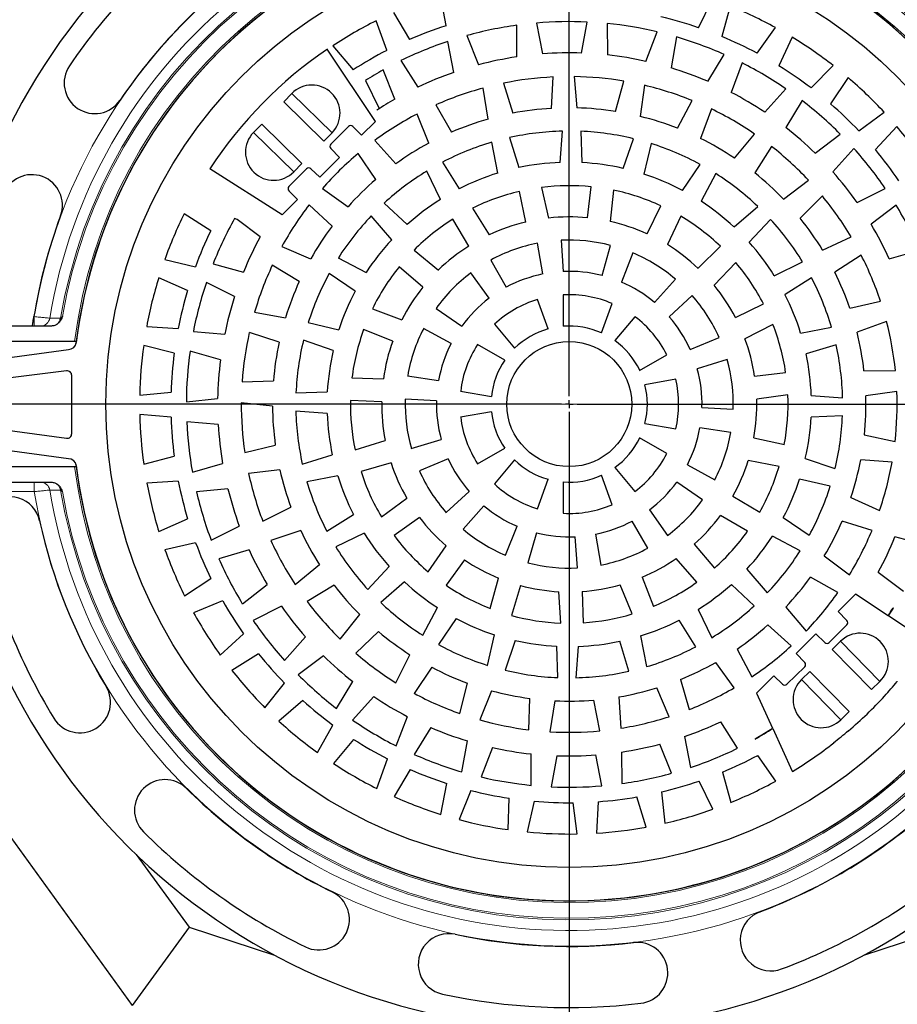
# Model space of a CAD drawing. Units: millimetres. Extents: x 0 to 1277, y 0 to 297.
# Drawn here: x 536 to 568, y 109 to 145 of the extents above; entities that cross this region are included whole.
import ezdxf

# ---------------------------------------------------------------- set-up
doc = ezdxf.new("R2010")
doc.units = ezdxf.units.MM
doc.header["$PDSIZE"] = -1
doc.linetypes.add('SLD-Solid', pattern=[0])
doc.linetypes.add('SLD-Thin-Thick-Chain', pattern=[10.16, 6.35, -1.27, 1.27, -1.27])
doc.layers.add('COTAS_', color=5, linetype='SLD-Solid')
doc.styles.add('SLDTEXTSTYLE0', font='ARIALN.TTF', dxfattribs={"width": 0.87})
doc.dimstyles.new('SLDDIMSTYLE1', dxfattribs={"dimtxt": 3.081982, "dimasz": 2.5, "dimexe": 0, "dimexo": 0.0625, "dimgap": 0.770496, "dimtad": 1, "dimdec": 0, "dimlfac": 17.5, "dimrnd": 1e-09, "dimzin": 12, "dimdsep": 46, "dimtxsty": 'SLDTEXTSTYLE0', "dimsah": 1, "dimcen": 0.09, "dimadec": 0, "dimazin": 3, "dimtfac": 1, "dimtofl": 0, "dimtmove": 0, "dimatfit": 3, "dimfxl": 1, "dimfrac": 2, "dimtolj": 1, "dimtzin": 12, "dimarcsym": 0})

# ---------------------------------------------------------------- blocks, each defined once
blk = doc.blocks.new('*D63')
at = {"layer": 'COTAS_', "color": 0, "lineweight": -2, "transparency": 16777216}
for p, q in [((526.537, 121.166), (526.537, 88.387)), ((585.108, 121.166), (585.108, 88.387)), ((582.608, 88.387), (529.037, 88.387))]:
    blk.add_line(p, q, dxfattribs=at)
at = {"layer": 'COTAS_', "color": 0, "transparency": 16777216}
for points in [[(529.037, 88.804), (529.037, 87.97), (526.537, 88.387)], [(582.608, 88.804), (582.608, 87.97), (585.108, 88.387)]]:
    blk.add_solid(points, dxfattribs=at)
at = {"layer": 'Defpoints', "color": 0, "transparency": 16777216}
for p in [(526.537, 121.229), (585.108, 121.229), (526.537, 88.387)]:
    blk.add_point(p, dxfattribs=at)
at = {"layer": 'COTAS_', "color": 0, "transparency": 16777216, "insert": (555.823, 92.305), "char_height": 3.082, "attachment_point": 2, "style": 'SLDTEXTSTYLE0'}
blk.add_mtext('\\A1;1025', dxfattribs=at)
blk = doc.blocks.new('SW_CENTERMARKSYMBOL_0')
at = {"layer": 'COTAS_', "color": 0}
for p, q in [((0, 0.286), (0, 33.746)), ((-0.286, 0), (-43.805, 0)), ((0, 0), (-0.143, 0)), ((0, 0), (0, 0.143)), ((0, 0), (0, -0.143)), ((0, 0), (0.143, 0)), ((0.286, 0), (37.73, 0)), ((0, -0.286), (0, -34.527))]:
    blk.add_line(p, q, dxfattribs=at)

msp = doc.modelspace()

# ---------------------------------------------------------------- linework, layer by layer
at = {"color": 7, "linetype": 'SLD-Solid', "lineweight": 25}
for p, q in [((551.318, 144.59), (551.103, 145.72)), ((560.546, 144.516), (561.054, 145.55)), ((561.711, 145.302), (561.405, 144.192)), ((549.393, 145.072), (549.982, 144.083)), ((549.153, 143.688), (548.76, 144.769)), ((553.905, 143.449), (553.901, 144.603)), ((554.625, 144.685), (554.847, 143.557)), ((556.274, 143.584), (556.483, 144.72)), ((557.209, 144.668), (557.22, 143.518)), ((562.696, 143.58), (563.363, 144.519)), ((552.081, 144.228), (552.507, 143.159)), ((558.628, 143.283), (559.042, 144.36)), ((559.746, 144.176), (559.545, 143.043)), ((563.972, 144.169), (563.492, 143.123)), ((548.733, 141.082), (546.974, 143.731)), ((547.176, 143.855), (547.916, 142.973)), ((551.601, 142.88), (551.385, 144.014)), ((560.887, 142.553), (561.491, 143.536)), ((549.665, 143.31), (550.28, 142.338)), ((562.15, 143.226), (561.744, 142.149)), ((564.668, 142.311), (565.477, 143.131)), ((549.441, 141.897), (549.02, 142.972)), ((555.174, 141.564), (555.232, 142.712)), ((556.002, 142.726), (556.096, 141.581)), ((566.022, 142.688), (565.381, 141.732)), ((548.365, 142.585), (548.866, 141.557)), ((552.861, 141.171), (552.67, 142.305)), ((553.419, 142.485), (553.758, 141.387)), ((557.518, 141.45), (557.821, 142.558)), ((558.576, 142.407), (558.422, 141.269)), ((545.378, 141.802), (545.679, 142.108)), ((562.972, 141.421), (563.747, 142.277)), ((545.378, 141.802), (546.846, 140.361)), ((550.949, 141.693), (551.516, 140.694)), ((559.783, 140.835), (560.316, 141.852)), ((564.338, 141.85), (563.741, 140.867)), ((548.783, 141.496), (548.78, 141.501)), ((550.686, 140.291), (550.256, 141.356)), ((561.021, 141.542), (560.627, 140.464)), ((566.411, 140.742), (567.34, 141.421)), ((544.277, 140.681), (544.578, 140.987)), ((546.045, 139.546), (544.578, 140.987)), ((547.099, 140.254), (547.745, 140.901)), ((547.906, 140.901), (548.23, 140.578)), ((548.733, 141.082), (548.23, 140.578)), ((567.808, 140.897), (567.021, 140.056)), ((547.146, 140.667), (546.846, 140.361)), ((553.641, 140.494), (553.976, 139.398)), ((555.493, 139.584), (555.575, 140.73)), ((556.242, 140.726), (556.282, 139.58)), ((561.862, 139.747), (562.602, 140.626)), ((564.815, 139.926), (565.734, 140.624)), ((548.707, 140.389), (549.475, 139.535)), ((553.214, 139.197), (552.996, 140.325)), ((557.796, 139.367), (558.171, 140.453)), ((558.814, 140.277), (558.556, 139.16)), ((563.224, 140.172), (562.606, 139.203)), ((547.422, 139.769), (546.695, 139.042)), ((547.422, 139.769), (547.099, 140.092)), ((548.751, 138.963), (548.103, 139.911)), ((566.236, 140.096), (565.468, 139.239)), ((546.045, 139.546), (545.745, 139.24)), ((551.189, 139.597), (551.797, 138.625)), ((559.963, 138.562), (560.607, 139.514)), ((545.323, 137.668), (542.679, 139.357)), ((545.572, 138.702), (546.211, 139.356)), ((546.372, 139.357), (546.695, 139.042)), ((551.112, 138.233), (550.61, 139.267)), ((561.183, 139.177), (560.644, 138.165)), ((556.487, 137.559), (556.63, 138.693)), ((563.659, 138.238), (564.57, 138.938)), ((545.888, 138.233), (545.573, 138.54)), ((546.797, 138.634), (547.731, 137.965)), ((554.234, 137.405), (554.001, 138.524)), ((554.813, 138.673), (555.068, 137.552)), ((557.446, 138.57), (557.323, 137.428)), ((565.08, 138.36), (564.269, 137.547)), ((566.351, 138.117), (567.382, 138.635)), ((545.888, 138.233), (545.323, 137.668)), ((547.147, 137.251), (546.31, 138.037)), ((549.052, 138.096), (549.891, 137.314)), ((558.667, 136.974), (559.171, 138)), ((561.849, 137.224), (562.717, 137.976)), ((567.779, 138.024), (566.867, 137.322)), ((542.708, 137.083), (541.743, 137.711)), ((549.331, 136.759), (548.578, 137.627)), ((552.289, 137.915), (552.894, 136.937)), ((559.903, 137.618), (559.416, 136.578)), ((543.678, 137.496), (543.582, 137.534)), ((544.519, 136.865), (543.678, 137.496)), ((552.153, 136.527), (551.57, 137.511)), ((563.186, 137.502), (562.404, 136.663)), ((554.861, 135.505), (554.665, 136.631)), ((555.522, 136.737), (555.604, 135.596)), ((557.022, 135.451), (557.334, 136.551)), ((565.089, 136.378), (566.13, 136.865)), ((545.309, 136.509), (546.365, 136.056)), ((550.149, 136.379), (551.038, 135.65)), ((558.151, 136.274), (557.731, 135.211)), ((560.54, 135.712), (561.35, 136.519)), ((566.503, 136.192), (565.536, 135.572)), ((567.529, 136.056), (568.638, 136.376)), ((541.027, 136.029), (542.148, 135.769)), ((542.798, 135.88), (543.907, 135.575)), ((545.949, 135.233), (544.962, 135.822)), ((547.377, 136.093), (548.39, 135.554)), ((552.951, 136.013), (553.521, 135.021)), ((561.918, 135.92), (561.119, 135.094)), ((563.324, 135.443), (564.357, 135.945)), ((547.992, 134.873), (547.041, 135.517)), ((550.47, 135.022), (549.599, 135.763)), ((552.89, 134.616), (552.225, 135.546)), ((541.859, 134.897), (540.806, 135.362)), ((543.584, 134.684), (542.55, 135.195)), ((558.945, 134.465), (559.704, 135.32)), ((564.687, 135.366), (563.715, 134.758)), ((555.605, 134.738), (555.605, 133.593)), ((555.052, 133.496), (554.661, 134.572)), ((557.001, 133.347), (557.393, 134.423)), ((560.32, 134.716), (559.48, 133.94)), ((561.901, 133.91), (562.929, 134.41)), ((566.086, 134.254), (567.207, 134.506)), ((544.313, 134.114), (545.442, 133.899)), ((548.623, 134.23), (549.7, 133.83)), ((550.95, 134.245), (551.893, 133.599)), ((537.204, 133.832), (537.218, 133.887)), ((546.277, 133.724), (547.395, 133.466)), ((553.089, 133.664), (553.825, 132.787)), ((558.223, 133.943), (557.487, 133.066)), ((563.272, 133.66), (562.248, 133.138)), ((567.427, 133.768), (566.349, 133.371)), ((536.883, 133.601), (534.137, 133.601)), ((540.369, 133.587), (541.517, 133.51)), ((542.074, 133.399), (543.22, 133.303)), ((545.212, 133.006), (544.122, 133.368)), ((549.367, 133.052), (548.303, 133.469)), ((551.501, 132.96), (550.498, 133.51)), ((564.287, 133.341), (565.415, 133.558)), ((537.731, 133.03), (534.137, 133.03)), ((537.788, 133.03), (537.776, 132.934)), ((547.187, 132.705), (546.102, 133.081)), ((553.464, 132.357), (552.472, 132.929)), ((560.25, 132.741), (561.305, 133.183)), ((534.505, 132.34), (537.508, 132.744)), ((541.372, 132.603), (540.258, 132.894)), ((543.067, 132.368), (541.956, 132.68)), ((565.584, 132.913), (564.488, 132.578)), ((558.398, 131.98), (559.39, 132.553)), ((561.598, 132.371), (560.505, 132.037)), ((537.435, 131.962), (535.093, 131.669)), ((562.603, 131.764), (563.738, 131.904)), ((566.603, 131.965), (567.752, 131.97)), ((537.628, 129.666), (537.628, 131.792)), ((543.855, 131.561), (545.004, 131.593)), ((547.877, 131.703), (549.026, 131.675)), ((549.913, 131.784), (551.043, 131.611)), ((559.718, 131.652), (558.59, 131.453)), ((540.111, 131.071), (541.257, 131.179)), ((545.828, 131.152), (546.974, 131.192)), ((551.851, 131.224), (552.979, 131.025)), ((567.809, 131.202), (566.67, 131.046)), ((541.818, 130.827), (542.963, 130.944)), ((544.971, 130.672), (543.829, 130.791)), ((548.964, 130.83), (547.822, 130.88)), ((550.967, 130.866), (549.825, 130.925)), ((563.819, 131.082), (562.681, 130.921)), ((564.674, 131.061), (565.82, 130.979)), ((546.971, 130.403), (545.825, 130.485)), ((552.979, 130.463), (551.851, 130.265)), ((560.678, 130.623), (561.82, 130.563)), ((541.259, 130.261), (540.113, 130.369)), ((542.983, 129.996), (541.834, 130.099)), ((565.816, 130.312), (564.67, 130.272)), ((535.091, 129.82), (537.433, 129.496)), ((558.59, 130.035), (559.718, 129.837)), ((561.732, 129.704), (560.602, 129.877)), ((547.992, 129.071), (549.088, 129.417)), ((550.047, 129.117), (551.141, 129.452)), ((559.39, 128.935), (558.398, 129.508)), ((562.571, 129.506), (563.69, 129.27)), ((566.616, 129.619), (567.739, 129.377)), ((537.508, 128.744), (534.505, 129.148)), ((543.957, 128.969), (545.072, 129.247)), ((552.472, 128.559), (553.464, 129.132)), ((540.26, 128.547), (541.374, 128.837)), ((546.06, 128.551), (547.157, 128.886)), ((549.304, 128.598), (548.207, 128.274)), ((551.395, 128.747), (550.341, 128.305)), ((553.825, 128.701), (553.089, 127.824)), ((563.5, 128.467), (562.371, 128.684)), ((564.458, 128.759), (565.543, 128.383)), ((567.63, 128.615), (566.484, 128.707)), ((534.137, 128.458), (537.731, 128.458)), ((537.776, 128.555), (537.788, 128.458)), ((542.039, 128.252), (543.143, 128.577)), ((545.238, 128.34), (544.096, 128.211)), ((557.487, 128.422), (558.223, 127.545)), ((560.145, 128.528), (561.147, 127.979)), ((534.137, 127.887), (536.883, 127.887)), ((541.523, 127.931), (540.374, 127.854)), ((547.357, 128.123), (546.23, 127.906)), ((554.661, 126.917), (555.052, 127.993)), ((555.605, 127.895), (555.605, 126.75)), ((557.393, 127.065), (557.001, 128.141)), ((560.695, 127.243), (559.752, 127.89)), ((565.367, 127.74), (564.25, 127.998)), ((543.337, 127.65), (542.188, 127.539)), ((551.325, 126.773), (552.165, 127.548)), ((548.956, 126.618), (549.88, 127.301)), ((561.807, 127.382), (562.788, 126.795)), ((566.125, 127.325), (567.17, 126.847)), ((544.614, 126.459), (545.642, 126.971)), ((552.7, 127.024), (551.942, 126.168)), ((558.755, 126.872), (559.42, 125.942)), ((540.812, 126.078), (541.865, 126.544)), ((546.957, 126.099), (547.93, 126.706)), ((550.35, 126.597), (549.418, 125.934)), ((558.694, 125.476), (558.125, 126.467)), ((562.348, 126.097), (561.351, 126.668)), ((563.653, 126.591), (564.604, 125.947)), ((566.898, 126.126), (565.8, 126.462)), ((542.73, 125.762), (543.754, 126.284)), ((546, 126.121), (544.912, 125.75)), ((553.494, 125.215), (553.914, 126.278)), ((548.321, 126.021), (547.288, 125.519)), ((554.624, 126.037), (554.311, 124.938)), ((556.123, 124.752), (556.041, 125.892)), ((556.785, 125.983), (556.98, 124.857)), ((564.268, 125.372), (563.255, 125.91)), ((568.847, 125.585), (567.737, 125.889)), ((542.158, 125.673), (541.036, 125.413)), ((544.116, 125.408), (543.007, 125.088)), ((550.664, 124.612), (551.316, 125.558)), ((560.395, 125.62), (561.133, 124.746)), ((551.989, 125.044), (551.323, 124.115)), ((560.489, 124.229), (559.732, 125.093)), ((565.151, 125.19), (566.069, 124.498)), ((545.794, 124.15), (546.689, 124.871)), ((548.459, 123.962), (549.241, 124.801)), ((562.314, 124.706), (563.066, 123.838)), ((541.753, 123.731), (542.718, 124.359)), ((552.931, 123.268), (553.24, 124.375)), ((558.487, 124.412), (558.901, 123.346)), ((565.649, 123.853), (564.648, 124.417)), ((567.126, 124.599), (568.049, 123.906)), ((543.866, 123.441), (544.777, 124.142)), ((547.221, 124.117), (546.239, 123.521)), ((549.796, 124.24), (548.928, 123.488)), ((554.044, 124.108), (553.715, 123.013)), ((558.125, 123.066), (557.689, 124.129)), ((562.592, 123.368), (561.754, 124.151)), ((555.511, 122.734), (555.444, 123.881)), ((556.291, 123.889), (556.336, 122.747)), ((566.295, 123.789), (565.656, 123.152)), ((567.485, 122.999), (566.295, 123.789)), ((543.146, 123.547), (542.081, 123.11)), ((545.294, 123.348), (544.262, 122.83)), ((550.462, 122.287), (551, 123.3)), ((560.533, 123.231), (561.035, 122.198)), ((563.742, 123.314), (564.489, 122.441)), ((567.679, 123.279), (567.669, 123.284)), ((547.444, 122.148), (548.162, 123.044)), ((551.681, 122.902), (551.038, 121.95)), ((560.456, 121.867), (559.848, 122.84)), ((565.979, 122.828), (565.656, 123.152)), ((568.906, 122.055), (567.494, 122.993)), ((563.941, 121.901), (563.084, 122.667)), ((565.332, 122.02), (565.979, 122.666)), ((529.965, 122.343), (539.842, 108.749)), ((543.058, 121.565), (543.91, 122.34)), ((545.409, 121.368), (546.176, 122.225)), ((548.844, 122.423), (548.013, 121.629)), ((552.83, 121.187), (553.088, 122.305)), ((558.431, 122.267), (558.649, 121.139)), ((564.848, 122.344), (564.12, 121.617)), ((564.848, 122.344), (565.171, 122.02)), ((553.849, 122.097), (553.474, 121.011)), ((555.403, 120.738), (555.363, 121.884)), ((556.151, 121.88), (556.07, 120.735)), ((558.004, 120.97), (557.668, 122.067)), ((561.962, 121.785), (562.504, 120.772)), ((565.745, 122.068), (565.439, 121.768)), ((566.881, 120.3), (565.439, 121.768)), ((544.463, 121.607), (543.482, 121.004)), ((546.83, 121.539), (545.911, 120.84)), ((549.485, 120.547), (549.994, 121.577)), ((564.436, 121.294), (564.12, 121.617)), ((550.793, 121.117), (550.152, 120.163)), ((561.852, 120.362), (561.181, 121.295)), ((563.78, 120.493), (564.434, 121.132)), ((559.895, 120.674), (560.207, 119.568)), ((563.311, 120.809), (562.673, 120.171)), ((563.311, 120.809), (563.619, 120.495)), ((564.624, 120.967), (564.318, 120.667)), ((564.624, 120.967), (566.065, 119.499)), ((544.694, 119.636), (545.41, 120.537)), ((547.307, 119.614), (547.904, 120.597)), ((551.823, 119.423), (552.098, 120.538)), ((559.482, 119.308), (559.027, 120.363)), ((566.881, 120.3), (567.187, 120.6)), ((567.817, 120.592), (567.822, 120.587)), ((548.672, 120.043), (547.898, 119.187)), ((552.978, 120.26), (552.557, 119.191)), ((554.347, 118.828), (554.377, 119.976)), ((557.638, 120.034), (557.705, 118.887)), ((562.673, 120.171), (563.262, 118.885)), ((567.358, 120.06), (567.35, 120.065)), ((546.074, 119.903), (545.202, 119.151)), ((555.295, 119.894), (555.114, 118.759)), ((556.941, 118.789), (556.723, 119.917)), ((549.495, 118.238), (549.901, 119.315)), ((565.76, 119.199), (566.065, 119.499)), ((546.618, 117.994), (547.18, 118.999)), ((550.758, 118.911), (550.154, 117.928)), ((561.98, 118.154), (561.365, 119.126)), ((563.268, 118.872), (563.982, 117.314)), ((560.044, 118.584), (560.259, 117.451)), ((566.034, 118.8), (566.039, 118.793)), ((547.937, 118.479), (547.197, 117.597)), ((551.899, 117.289), (552.1, 118.421)), ((553.016, 118.182), (552.603, 117.104)), ((559.563, 117.237), (559.138, 118.305)), ((562.619, 118.505), (562.624, 118.492)), ((565.496, 118.347), (565.489, 118.355)), ((554.436, 116.796), (554.425, 117.947)), ((555.37, 117.88), (555.162, 116.745)), ((557.02, 116.779), (556.798, 117.908)), ((557.74, 118.016), (557.744, 116.862)), ((563.384, 116.956), (562.718, 117.895)), ((548.781, 116.683), (549.174, 117.765)), ((550.005, 117.373), (549.416, 116.384)), ((561.427, 117.282), (561.733, 116.172)), ((563.988, 117.318), (563.992, 117.309)), ((551.125, 115.735), (551.34, 116.866)), ((561.077, 115.921), (560.569, 116.955)), ((552.223, 116.613), (551.8, 115.542)), ((558.633, 115.27), (558.298, 116.372)), ((559.197, 116.557), (559.32, 115.413)), ((553.592, 115.176), (553.623, 116.327)), ((554.535, 116.218), (554.289, 115.093)), ((556.116, 115.02), (555.962, 116.161)), ((556.88, 116.199), (556.818, 115.05)), ((539.982, 114.266), (541.916, 111.604)), ((541.916, 111.604), (539.842, 108.749)), ((541.916, 111.604), (545.046, 110.587)), ((566.6, 110.587), (569.729, 111.604))]:
    msp.add_line(p, q, dxfattribs=at)
at = {"color": 8, "linetype": 'SLD-Solid', "lineweight": 18}
for p, q in [((547.146, 140.667), (545.679, 142.108)), ((545.745, 139.24), (544.277, 140.681)), ((536.243, 133.944), (536.255, 133.944)), ((536.255, 133.601), (536.255, 133.944)), ((536.255, 127.887), (536.255, 127.544)), ((536.255, 127.544), (534.137, 127.544)), ((565.745, 122.068), (567.187, 120.6)), ((564.318, 120.667), (565.76, 119.199))]:
    msp.add_line(p, q, dxfattribs=at)
at = {"color": 7, "linetype": 'SLD-Thin-Thick-Chain', "lineweight": 18}
msp.add_line((624.965, 130.744), (484.437, 130.744), dxfattribs=at)
at = {"color": 8, "linetype": 'SLD-Solid', "lineweight": 18, "flags": 128}
for points in [[(536.823, 133.888), (536.883, 133.888), (537.125, 133.888), (537.218, 133.887)], [(537.218, 127.601), (537.157, 127.601), (536.915, 127.6), (536.823, 127.6)]]:
    msp.add_lwpolyline(points, dxfattribs=at)
at = {"color": 7, "linetype": 'SLD-Solid', "lineweight": 25, "flags": 128}
for points in [[(537.196, 127.676), (537.202, 127.659), (537.218, 127.601)], [(563.982, 117.314), (563.983, 117.315), (563.983, 117.315), (563.984, 117.315), (563.985, 117.316), (563.985, 117.316), (563.986, 117.317), (563.987, 117.317), (563.988, 117.318)]]:
    msp.add_lwpolyline(points, dxfattribs=at)
at = {"color": 7, "linetype": 'SLD-Solid', "lineweight": 25}
for radius in [16.951, 2.286]:
    msp.add_circle((555.823, 130.744), radius, dxfattribs=at)
for centre, radius, start, end in [((555.823, 130.744), 22.857, 7.9032, 351.2282), ((555.823, 130.744), 18.178, 8.1321, 172.7766), ((555.823, 130.744), 18.171, 187.1137, 172.8863), ((555.823, 130.744), 22.076, 126.9584, 145.9081), ((555.823, 130.744), 19.84, 126.9584, 145.9081), ((555.812, 130.738), 15.714, 61.2802, 67.9505), ((555.811, 130.736), 14.571, 71.0364, 76.6559), ((555.812, 130.726), 15.714, 116.6649, 123.3351), ((555.811, 130.728), 14.571, 107.9595, 113.579), ((555.81, 130.733), 14, 97.838, 105.4482), ((555.811, 130.736), 14, 87.2497, 94.8599), ((555.812, 130.738), 14, 76.6615, 84.2717), ((555.813, 130.74), 14, 66.0733, 73.6835), ((555.812, 130.738), 14.571, 61.8056, 67.4251), ((555.813, 130.739), 15.714, 52.0495, 58.7198), ((555.823, 130.744), 15.714, 124.2688, 146.766), ((555.81, 130.731), 14, 108.4262, 116.0364), ((555.812, 130.726), 14.571, 117.1903, 122.8097), ((555.81, 130.733), 12.857, 98.5224, 104.8894), ((555.811, 130.736), 12.857, 87.9341, 94.3012), ((555.812, 130.738), 12.857, 77.3459, 83.7129), ((538.467, 142.491), 1.118, 145.9081, 325.9081), ((555.813, 130.74), 12.857, 66.7577, 73.1247), ((555.814, 130.741), 14, 55.485, 63.0952), ((555.813, 130.739), 14.571, 52.5749, 58.1944), ((555.811, 130.729), 14, 119.0144, 122.1278), ((555.81, 130.731), 12.857, 109.1106, 115.4776), ((555.812, 130.726), 12, 92.7724, 101.5034), ((555.811, 130.728), 12, 80.3587, 89.0896), ((555.814, 130.741), 15.714, 42.8187, 49.489), ((546.412, 141.387), 1.029, 315.5174, 135.5174), ((555.814, 130.724), 12, 105.1862, 113.9172), ((555.81, 130.73), 12, 67.9449, 76.6758), ((555.814, 130.741), 12.857, 56.1694, 62.5364), ((555.811, 130.729), 12.857, 119.6988, 123.132), ((555.811, 130.728), 10.857, 80.954, 88.4943), ((555.816, 130.742), 14, 44.8968, 52.507), ((555.814, 130.741), 14.571, 43.3441, 48.9636), ((555.816, 130.722), 12, 117.6, 126.331), ((555.823, 130.744), 12.857, 122.7577, 123.2136), ((555.812, 130.726), 10.857, 93.3678, 100.9081), ((555.81, 130.73), 10.857, 68.5402, 76.0805), ((555.81, 130.733), 12, 55.5311, 64.262), ((547.826, 140.82), 0.114, 45.0336, 135.0336), ((555.814, 130.724), 10.857, 105.7816, 113.3219), ((555.816, 130.742), 12.857, 45.5812, 51.9482), ((555.815, 130.742), 15.714, 33.5879, 40.2582), ((545.011, 139.961), 1.029, 135.5174, 315.5174), ((555.81, 130.732), 10, 91.3476, 102.528), ((555.811, 130.735), 10, 76.3476, 87.528), ((547.18, 140.173), 0.114, 135.0336, 225.0336), ((555.816, 130.722), 10.857, 118.1954, 125.7357), ((555.811, 130.729), 10, 106.3476, 117.528), ((555.812, 130.738), 10, 61.3476, 72.528), ((555.81, 130.733), 10.857, 56.1264, 63.6667), ((555.811, 130.736), 12, 43.1173, 51.8482), ((555.818, 130.721), 12, 130.0138, 138.7448), ((555.818, 130.743), 14, 34.3086, 41.9188), ((555.815, 130.742), 14.571, 34.1133, 39.7328), ((555.81, 130.732), 8.857, 92.0505, 101.9495), ((555.811, 130.735), 8.857, 77.0505, 86.9495), ((536.168, 138.02), 1.118, 339.6857, 159.6857), ((546.293, 139.276), 0.114, 45.6399, 135.6399), ((555.812, 130.726), 10, 121.3476, 132.528), ((555.811, 130.729), 8.857, 107.0505, 116.9495), ((555.812, 130.738), 8.857, 62.0505, 71.9495), ((555.814, 130.741), 10, 46.3476, 57.528), ((555.811, 130.736), 10.857, 43.7126, 51.2529), ((555.818, 130.743), 12.857, 34.993, 41.36), ((545.653, 138.622), 0.114, 135.6399, 225.6399), ((555.818, 130.721), 10.857, 130.6092, 138.1494), ((555.811, 130.735), 8, 84.1222, 97.1633), ((555.81, 130.731), 8, 103.0696, 116.1107), ((555.812, 130.739), 8, 65.1748, 78.2159), ((555.812, 130.738), 12, 30.7035, 39.4344), ((555.821, 130.72), 12, 142.4276, 151.1586), ((555.812, 130.726), 8.857, 122.0505, 131.9495), ((555.814, 130.741), 8.857, 47.0505, 56.9495), ((555.82, 130.744), 14, 23.7203, 31.3305), ((555.823, 130.744), 19.84, 159.6857, 170.7181), ((555.817, 130.721), 15.714, 153.5879, 160.2582), ((555.814, 130.724), 10, 136.3476, 147.528), ((555.815, 130.742), 8, 46.2275, 59.2686), ((555.814, 130.723), 14, 150.893, 158.3893), ((555.821, 130.72), 10.857, 143.023, 150.5632), ((555.811, 130.728), 8, 122.0169, 135.0581), ((555.81, 130.731), 6.857, 103.2917, 115.1692), ((555.811, 130.735), 6.857, 84.3444, 96.2218), ((555.812, 130.739), 6.857, 65.397, 77.2744), ((555.817, 130.743), 10, 31.3476, 42.528), ((555.812, 130.738), 10.857, 31.2988, 38.8391), ((555.82, 130.744), 12.857, 24.4047, 30.7717), ((555.817, 130.721), 14.571, 154.1133, 159.7328), ((555.814, 130.723), 12.857, 151.4636, 157.8306), ((555.814, 130.724), 8.857, 137.0505, 146.9495), ((555.811, 130.728), 6.857, 122.2391, 134.1165), ((555.823, 130.744), 6, 101.1252, 118.589), ((555.823, 130.744), 6, 75.411, 92.8748), ((555.815, 130.742), 6.857, 46.4496, 58.3271), ((555.817, 130.743), 8.857, 32.0505, 41.9495), ((555.823, 130.744), 6, 49.6967, 67.1605), ((555.813, 130.74), 12, 18.2897, 27.0207), ((555.823, 130.72), 12, 154.8414, 163.5724), ((555.819, 130.744), 8, 27.2801, 40.3212), ((555.816, 130.722), 10, 151.3476, 162.528), ((555.813, 130.724), 8, 140.9643, 154.0054), ((555.823, 130.744), 6, 126.8395, 144.3033), ((555.823, 130.744), 4.857, 101.4237, 118.2906), ((555.823, 130.744), 4.857, 75.7094, 92.5763), ((555.813, 130.74), 10.857, 18.885, 26.4253), ((555.819, 130.721), 15.714, 162.8187, 169.489), ((555.816, 130.722), 14, 161.3674, 168.9776), ((555.823, 130.72), 10.857, 155.4368, 162.977), ((555.823, 130.744), 4.857, 49.9951, 66.862), ((555.819, 130.744), 6.857, 27.5023, 39.3797), ((555.819, 130.744), 10, 16.3476, 27.528), ((555.819, 130.721), 14.571, 163.3441, 168.9636), ((555.816, 130.722), 8.857, 152.0505, 161.9495), ((555.813, 130.724), 6.857, 141.1865, 153.0639), ((555.823, 130.744), 4, 66.8861, 93.1139), ((555.819, 130.744), 8.857, 17.0505, 26.9495), ((555.816, 130.722), 12.857, 162.0518, 168.4188), ((555.823, 130.744), 4.857, 127.138, 144.0049), ((555.823, 130.744), 4, 106.8861, 133.1139), ((555.823, 130.744), 6, 23.9824, 41.4462), ((555.823, 130.744), 4, 26.8861, 53.1139), ((555.823, 130.744), 4.857, 24.2808, 41.1477), ((555.823, 130.744), 8, 8.3327, 21.3738), ((555.815, 130.742), 12, 5.8759, 14.6069), ((555.826, 130.721), 12, 167.2552, 175.9862), ((555.816, 130.722), 8, 159.9117, 172.9528), ((555.823, 130.744), 6, 152.5538, 170.0176), ((555.823, 130.744), 2.857, 105.6385, 134.3615), ((555.823, 130.744), 2.857, 65.6385, 94.3615), ((555.815, 130.742), 10.857, 6.4712, 14.0115), ((537.508, 133.03), 0.286, 270, 352.8863), ((555.826, 130.721), 10.857, 167.8506, 175.3908), ((555.819, 130.721), 10, 166.3476, 177.528), ((555.816, 130.722), 6.857, 160.1338, 172.0113), ((555.823, 130.744), 4.857, 152.8523, 169.7192), ((555.823, 130.744), 4, 146.8861, 173.1139), ((555.823, 130.744), 2.857, 25.6385, 54.3615), ((555.823, 130.744), 6.857, 8.5549, 20.4323), ((555.821, 130.72), 15.714, 172.0495, 178.7198), ((555.821, 130.72), 14.571, 172.5749, 178.1944), ((555.818, 130.721), 14, 171.9556, 179.5658), ((555.819, 130.721), 8.857, 167.0505, 176.9495), ((555.823, 130.744), 8.857, 2.0505, 11.9495), ((555.823, 130.744), 10, 1.3476, 12.528), ((555.818, 130.721), 12.857, 172.64, 179.007), ((555.823, 130.744), 2.857, 145.6385, 174.3615), ((555.823, 130.744), 6, 358.2681, 15.7319), ((537.456, 131.792), 0.171, 0, 97.125), ((555.823, 130.744), 4.857, 358.5665, 15.4335), ((555.823, 130.744), 4, 346.8861, 13.1139), ((555.823, 130.744), 2.857, 345.6385, 14.3615), ((555.818, 130.743), 12, 353.4621, 2.1931), ((555.828, 130.722), 12, 179.669, 188.4), ((555.82, 130.72), 8, 178.859, 191.9002), ((555.82, 130.72), 6.857, 179.0812, 190.9586), ((555.823, 130.744), 6, 178.2681, 195.7319), ((555.823, 130.744), 4.857, 178.5665, 195.4335), ((555.826, 130.743), 6.857, 349.6075, 1.485), ((555.826, 130.743), 8, 349.3853, 2.4265), ((555.818, 130.743), 10.857, 354.0574, 1.5977), ((555.828, 130.722), 10.857, 180.2643, 187.8046), ((555.822, 130.72), 10, 181.3476, 192.528), ((555.822, 130.72), 8.857, 182.0505, 191.9495), ((555.823, 130.744), 2.857, 185.6385, 214.3615), ((555.823, 130.72), 15.714, 181.2802, 187.9505), ((555.823, 130.72), 14.571, 181.8056, 187.4251), ((555.82, 130.72), 14, 182.5438, 190.154), ((555.823, 130.744), 4, 186.8861, 213.1139), ((555.826, 130.744), 8.857, 347.0505, 356.9495), ((555.826, 130.744), 10, 346.3476, 357.528), ((555.82, 130.72), 12.857, 183.2283, 189.5953), ((555.823, 130.744), 4.857, 332.8523, 349.7192), ((555.823, 130.744), 6, 332.5538, 350.0176), ((537.456, 129.666), 0.171, 262.1262, 0), ((555.823, 130.744), 2.857, 305.6385, 334.3615), ((537.508, 128.458), 0.286, 7.1137, 90), ((555.824, 130.72), 6.857, 198.0286, 209.906), ((555.823, 130.744), 4.857, 204.2808, 221.1477), ((555.823, 130.744), 2.857, 225.6385, 254.3615), ((555.823, 130.744), 4, 306.8861, 333.1139), ((555.83, 130.741), 6.857, 330.6602, 342.5376), ((555.82, 130.744), 10.857, 341.6437, 349.1839), ((555.82, 130.744), 12, 341.0483, 349.7793), ((555.823, 130.744), 18.178, 187.2234, 351.8679), ((555.83, 130.723), 10.857, 192.6781, 200.2184), ((555.824, 130.72), 8, 197.8064, 210.8475), ((555.823, 130.744), 6, 203.9824, 221.4462), ((555.83, 130.741), 8, 330.438, 343.4791), ((555.825, 130.72), 14.571, 191.0364, 196.6559), ((555.83, 130.723), 12, 192.0828, 200.8138), ((555.825, 130.72), 10, 196.3476, 207.528), ((555.825, 130.72), 8.857, 197.0505, 206.9495), ((555.823, 130.744), 2.857, 265.6385, 294.3615), ((555.823, 130.744), 4.857, 307.138, 324.0049), ((555.829, 130.742), 8.857, 332.0505, 341.9495), ((555.825, 130.72), 15.714, 190.511, 197.1813), ((555.822, 130.72), 14, 193.1321, 200.7423), ((555.822, 130.72), 12.857, 193.8165, 200.1835), ((555.823, 130.744), 4, 226.8861, 253.1139), ((555.829, 130.742), 10, 331.3476, 342.528), ((535.355, 126.239), 1.118, 12.413, 192.413), ((555.823, 130.744), 6, 306.8395, 324.3033), ((555.823, 130.744), 4.857, 229.9951, 246.862), ((555.823, 130.744), 4, 266.8861, 293.1139), ((555.823, 130.744), 19.84, 192.413, 211.3627), ((555.828, 130.721), 6.857, 216.9759, 228.8534), ((555.823, 130.744), 4.857, 281.4237, 298.2906), ((555.833, 130.739), 6.857, 311.7128, 323.5902), ((555.823, 130.744), 10.857, 329.2299, 336.7701), ((555.832, 130.725), 10.857, 205.0919, 212.6322), ((555.823, 130.744), 6, 229.6967, 247.1605), ((555.833, 130.739), 8, 311.4906, 324.5317), ((555.823, 130.744), 12, 328.6345, 337.3655), ((555.823, 130.744), 22.076, 192.413, 211.3627), ((555.832, 130.725), 12, 204.4966, 213.2276), ((555.828, 130.722), 8.857, 212.0505, 221.9495), ((555.828, 130.721), 8, 216.7538, 229.7949), ((555.823, 130.744), 4.857, 255.7094, 272.5763), ((555.831, 130.74), 8.857, 317.0505, 326.9495), ((555.831, 130.741), 12.857, 331.4636, 337.8306), ((555.827, 130.721), 15.714, 199.7418, 206.4121), ((555.827, 130.721), 14.571, 200.2672, 205.8867), ((555.824, 130.72), 12.857, 204.4047, 210.7717), ((555.828, 130.722), 10, 211.3476, 222.528), ((555.823, 130.744), 6, 281.1252, 298.589), ((555.831, 130.74), 10, 316.3476, 327.528), ((555.824, 130.72), 14, 203.7203, 211.3305), ((555.831, 130.724), 6.857, 235.9233, 247.8007), ((555.834, 130.735), 6.857, 292.7654, 304.6428), ((555.823, 130.744), 6, 255.411, 272.8748), ((555.825, 130.744), 10.857, 316.8161, 324.3563), ((555.833, 130.727), 10.857, 217.5057, 225.046), ((555.831, 130.723), 8.857, 227.0505, 236.9495), ((555.831, 130.724), 8, 235.7011, 248.7423), ((555.833, 130.727), 6.857, 254.8707, 266.7481), ((555.834, 130.731), 6.857, 273.818, 285.6955), ((555.834, 130.735), 8, 292.5432, 305.5844), ((555.833, 130.738), 8.857, 302.0505, 311.9495), ((555.825, 130.744), 12, 316.2207, 324.9517), ((555.829, 130.722), 14.571, 209.4979, 215.1174), ((555.826, 130.721), 12.857, 214.993, 221.36), ((555.833, 130.727), 12, 216.9104, 225.6413), ((555.831, 130.723), 10, 226.3476, 237.528), ((555.833, 130.738), 10, 301.3476, 312.528), ((555.823, 130.744), 14, 326.4121, 327.7998), ((555.832, 130.739), 14, 326.4075, 327.8011), ((555.829, 130.722), 15.714, 208.9726, 215.6428), ((555.833, 130.726), 8.857, 242.0505, 251.9495), ((555.833, 130.727), 8, 254.6485, 267.6896), ((555.834, 130.731), 8, 273.5959, 286.637), ((555.834, 130.735), 8.857, 287.0505, 296.9495), ((555.826, 130.721), 14, 214.3086, 221.9188), ((555.828, 130.743), 10.857, 304.4023, 311.9426), ((565.899, 122.747), 0.114, 314.9664, 44.9664), ((555.834, 130.73), 10.857, 229.9195, 237.4598), ((566.466, 121.334), 1.029, 314.4826, 134.4826), ((555.833, 130.726), 10, 241.3476, 252.528), ((555.834, 130.729), 8.857, 257.0505, 266.9495), ((555.834, 130.732), 8.857, 272.0505, 281.9495), ((555.834, 130.735), 10, 286.3476, 297.528), ((555.828, 130.743), 12, 303.8069, 312.5379), ((565.252, 122.101), 0.114, 224.9664, 314.9664), ((555.83, 130.723), 14.571, 218.7287, 224.3482), ((555.828, 130.722), 12.857, 225.5812, 231.9482), ((555.834, 130.73), 12, 229.3242, 238.0551), ((555.834, 130.733), 10.857, 242.3333, 249.8736), ((555.83, 130.742), 10.857, 291.9885, 299.5288), ((564.354, 121.214), 0.114, 314.3601, 44.3601), ((555.83, 130.723), 15.714, 218.2033, 224.8736), ((555.828, 130.722), 14, 224.8968, 232.507), ((555.834, 130.729), 10, 256.3476, 267.528), ((555.834, 130.732), 10, 271.3476, 282.528), ((537.927, 119.837), 1.118, 211.3627, 31.3627), ((555.832, 130.74), 10.857, 279.5747, 287.115), ((555.83, 130.742), 12, 291.3931, 300.1241), ((563.7, 120.575), 0.114, 224.3601, 314.3601), ((565.039, 119.933), 1.029, 134.4826, 314.4826), ((555.823, 130.744), 15.714, 317.1885, 319.7546), ((555.83, 130.723), 12.857, 236.1694, 242.5364), ((555.834, 130.733), 12, 241.738, 250.4689), ((555.834, 130.735), 10.857, 254.7471, 262.2874), ((555.831, 130.74), 15.714, 310.511, 317.1813), ((555.832, 130.724), 14.571, 227.9595, 233.579), ((555.833, 130.738), 10.857, 267.1609, 274.7012), ((555.832, 130.74), 12, 278.9793, 287.7103), ((555.832, 130.724), 15.714, 227.4341, 234.1044), ((555.83, 130.723), 14, 235.485, 243.0952), ((555.832, 130.725), 12.857, 246.7577, 253.1247), ((555.834, 130.735), 12, 254.1518, 262.8827), ((555.834, 130.733), 12.857, 289.1106, 295.4776), ((555.823, 130.744), 14, 299.0448, 302.1008), ((555.834, 130.735), 14, 299.0144, 302.0734), ((555.833, 130.738), 12, 266.5656, 275.2965), ((555.823, 130.744), 15.714, 307.9622, 310.5293), ((555.833, 130.726), 14.571, 237.1903, 242.8097), ((555.833, 130.727), 12.857, 257.3459, 263.7129), ((555.834, 130.731), 12.857, 278.5224, 284.8894), ((555.834, 130.733), 14, 288.4262, 296.0364), ((555.832, 130.739), 15.714, 301.2802, 307.9505), ((555.832, 130.725), 14, 246.0733, 253.6835), ((555.834, 130.729), 12.857, 267.9341, 274.3012), ((555.833, 130.737), 14.571, 292.5749, 298.1944), ((555.833, 130.726), 15.714, 236.6649, 243.3351), ((555.834, 130.728), 14.571, 246.421, 252.0405), ((555.833, 130.727), 14, 256.6615, 264.2717), ((555.834, 130.731), 14, 277.838, 285.4482), ((541.04, 115.889), 1.118, 45.1402, 225.1402), ((555.834, 130.729), 14, 267.2497, 274.8599), ((555.834, 130.735), 14.571, 283.3441, 288.9636), ((555.833, 130.737), 15.714, 292.0495, 298.7198), ((555.823, 130.744), 19.84, 225.1402, 244.0899), ((555.834, 130.728), 15.714, 245.8956, 252.5659), ((555.834, 130.73), 14.571, 255.6518, 261.2713), ((555.834, 130.733), 14.571, 274.1133, 279.7328), ((555.834, 130.731), 14.571, 264.8826, 270.5021), ((555.834, 130.735), 15.714, 282.8187, 289.489), ((555.834, 130.73), 15.714, 255.1264, 261.7967), ((555.834, 130.733), 15.714, 273.5879, 280.2582), ((555.823, 130.744), 19.84, 290.5948, 309.5445), ((555.823, 130.744), 22.076, 225.1402, 244.0899), ((555.834, 130.731), 15.714, 264.3572, 271.0274), ((555.823, 130.744), 22.076, 290.5948, 309.5445), ((546.665, 111.893), 1.118, 244.0899, 64.0899), ((563.195, 111.126), 1.118, 110.5948, 290.5948), ((551.418, 110.254), 1.118, 77.8675, 257.8675), ((555.823, 130.744), 19.84, 257.8675, 276.8172), ((558.31, 109.935), 1.118, 276.8172, 96.8172), ((555.823, 130.744), 22.076, 257.8675, 276.8172)]:
    msp.add_arc(centre, radius, start, end, dxfattribs=at)
at = {"color": 8, "linetype": 'SLD-Solid', "lineweight": 18}
for centre, radius, start, end in [((555.823, 130.744), 19.828, 10.1252, 170.7124), ((555.823, 130.744), 19.258, 10.2441, 170.6035), ((555.823, 130.744), 18.869, 10.4543, 170.4111), ((555.823, 130.744), 18.812, 10.6783, 170.206), ((555.823, 130.744), 18.236, 8.1064, 172.7994), ((536.485, 133.943), 0.342, 270.0883, 350.7728), ((536.88, 133.943), 0.342, 270.0755, 341.0775), ((555.823, 130.744), 18.236, 187.2006, 351.8936), ((536.485, 127.545), 0.342, 9.2272, 89.9117), ((536.88, 127.545), 0.342, 22.4954, 89.9292), ((555.823, 130.744), 19.828, 189.2876, 349.8748), ((555.823, 130.744), 19.258, 189.3965, 349.7559), ((555.823, 130.744), 18.869, 189.5889, 349.5457), ((555.823, 130.744), 18.812, 189.794, 349.3217)]:
    msp.add_arc(centre, radius, start, end, dxfattribs=at)
at = {"color": 7, "linetype": 'SLD-Solid', "lineweight": 25}
for points, knots in [([(536.19, 133.601), (536.19, 133.605), (536.191, 133.612), (536.2, 133.671), (536.213, 133.756), (536.228, 133.853), (536.238, 133.918), (536.243, 133.944)], [0, 0, 0, 0, 0.211684, 0.423337, 0.635904, 0.850612, 1, 1, 1, 1]), ([(537.285, 133.944), (537.285, 133.944), (537.283, 133.94), (537.269, 133.91), (537.242, 133.85), (537.191, 133.761), (537.113, 133.676), (537.004, 133.613), (536.924, 133.605), (536.883, 133.601)], [0, 0, 0, 0, 0.001575, 0.024014, 0.176713, 0.34956, 0.572092, 0.785909, 1, 1, 1, 1]), ([(537.788, 133.03), (537.788, 133.03), (537.788, 133.03), (537.782, 133.03), (537.769, 133.03), (537.753, 133.03), (537.739, 133.03), (537.732, 133.03), (537.731, 133.03)], [0, 0, 0, 0, 0.115431, 0.328543, 0.541616, 0.755735, 0.971504, 1, 1, 1, 1]), ([(537.731, 128.458), (537.734, 128.458), (537.743, 128.458), (537.759, 128.458), (537.775, 128.458), (537.784, 128.458), (537.788, 128.458), (537.788, 128.458), (537.788, 128.458)], [0, 0, 0, 0, 0.101649, 0.318705, 0.535276, 0.750455, 0.884634, 1, 1, 1, 1]), ([(536.883, 127.887), (536.924, 127.883), (537.004, 127.875), (537.113, 127.812), (537.191, 127.727), (537.242, 127.638), (537.269, 127.579), (537.283, 127.549), (537.285, 127.544), (537.285, 127.544)], [0, 0, 0, 0, 0.214091, 0.427908, 0.65044, 0.823287, 0.975986, 0.998425, 1, 1, 1, 1])]:
    msp.add_open_spline(points, degree=3, knots=knots, dxfattribs=at)
at = {"color": 8, "linetype": 'SLD-Solid', "lineweight": 18}
for points, knots in [([(536.255, 133.944), (536.32, 133.938), (536.449, 133.925), (536.622, 133.908), (536.75, 133.896), (536.809, 133.89), (536.82, 133.889), (536.823, 133.888)], [0, 0, 0, 0, 0.2299602, 0.460483, 0.6904429, 0.9182358, 1, 1, 1, 1]), ([(537.218, 133.887), (537.219, 133.888), (537.22, 133.889), (537.226, 133.894), (537.236, 133.902), (537.254, 133.918), (537.271, 133.932), (537.282, 133.941), (537.285, 133.944)], [0, 0, 0, 0, 0.1408082, 0.1800116, 0.384248, 0.6200064, 0.8824796, 1, 1, 1, 1]), ([(536.823, 127.6), (536.811, 127.599), (536.787, 127.596), (536.677, 127.585), (536.524, 127.57), (536.374, 127.556), (536.282, 127.547), (536.255, 127.544)], [0, 0, 0, 0, 0.225071, 0.449454, 0.674637, 0.902095, 1, 1, 1, 1]), ([(537.285, 127.544), (537.282, 127.547), (537.271, 127.556), (537.254, 127.571), (537.236, 127.586), (537.224, 127.596), (537.219, 127.6), (537.218, 127.601), (537.218, 127.601)], [0, 0, 0, 0, 0.117491, 0.379897, 0.615596, 0.81978, 0.949135, 1, 1, 1, 1])]:
    msp.add_open_spline(points, degree=3, knots=knots, dxfattribs=at)

# ---------------------------------------------------------------- block references
at = {"layer": 'COTAS_'}
msp.add_blockref('SW_CENTERMARKSYMBOL_0', (555.823, 130.744), dxfattribs=at)

# ---------------------------------------------------------------- dimensions: what is measured, and where the dimension line sits
dim = msp.add_linear_dim(base=(526.537, 88.387), p1=(585.108, 121.229), p2=(526.537, 121.229), angle=0, dimstyle='SLDDIMSTYLE1', dxfattribs=at)
dim.commit()
dim.dimension.update_dxf_attribs({"geometry": '*D63', "text_midpoint": (555.823, 88.387), "dimtype": 160})

doc.saveas('drawing.dxf')
